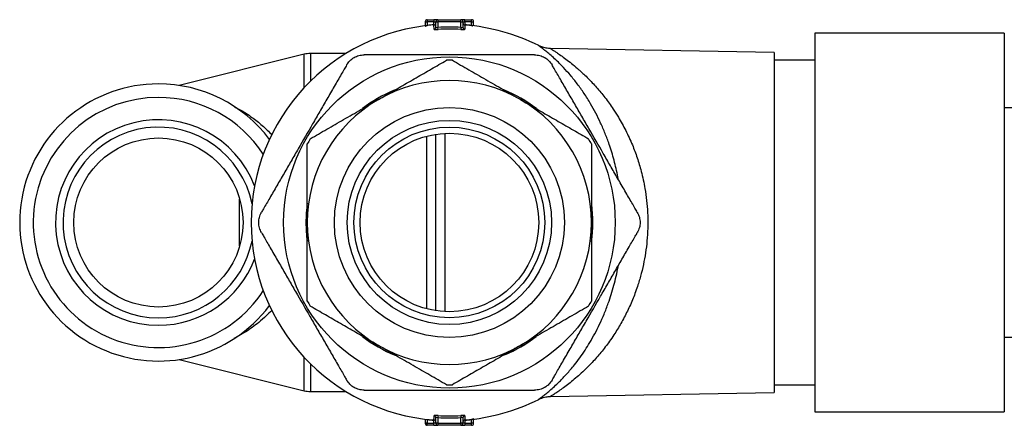
# Model space of a CAD drawing. Units: millimetres. Extents: x 50 to 1024, y 64 to 1435.
# Drawn here: x 535 to 608, y 809 to 839 of the extents above; entities that cross this region are included whole.
import ezdxf

# ---------------------------------------------------------------- set-up
doc = ezdxf.new("R2010")
doc.units = ezdxf.units.MM
doc.header["$LTSCALE"] = 5

msp = doc.modelspace()

# ---------------------------------------------------------------- linework, layer by layer
at = {"color": 7, "linetype": 'Continuous', "lineweight": 25}
for p, q in [((564.84, 839.108), (564.84, 838.798)), ((564.99, 839.258), (564.99, 839.108)), ((564.99, 839.258), (565.478, 839.258)), ((564.99, 839.108), (564.99, 838.83)), ((565.478, 839.108), (564.99, 839.108)), ((565.478, 839.258), (565.478, 839.108)), ((565.778, 839.258), (565.478, 839.258)), ((565.478, 838.877), (565.478, 839.108)), ((565.478, 839.108), (565.628, 839.108)), ((565.489, 838.862), (565.489, 838.862)), ((565.628, 839.108), (565.778, 839.108)), ((565.628, 838.698), (565.628, 839.108)), ((565.778, 839.258), (565.778, 839.108)), ((565.778, 839.258), (567.478, 839.258)), ((567.478, 839.108), (565.778, 839.108)), ((565.778, 839.108), (565.778, 838.686)), ((567.478, 839.108), (567.478, 839.258)), ((567.778, 839.258), (567.478, 839.258)), ((567.478, 839.108), (567.628, 839.108)), ((567.478, 838.686), (567.478, 839.108)), ((567.628, 839.108), (567.628, 838.698)), ((567.628, 839.108), (567.778, 839.108)), ((567.778, 839.108), (567.778, 839.258)), ((567.778, 839.258), (568.266, 839.258)), ((567.778, 839.108), (567.778, 838.877)), ((568.266, 839.108), (567.778, 839.108)), ((568.266, 839.108), (568.266, 839.258)), ((568.266, 838.83), (568.266, 839.108)), ((568.416, 838.798), (568.416, 839.108)), ((565.787, 838.537), (565.778, 838.686)), ((567.478, 838.686), (567.469, 838.537)), ((607.628, 838.258), (593.628, 838.258)), ((593.628, 838.258), (593.628, 810.258)), ((607.628, 838.258), (607.628, 810.258)), ((555.889, 836.698), (546.664, 834.392)), ((558.988, 836.758), (556.374, 836.758)), ((574.092, 837.128), (574.028, 837.129)), ((590.628, 836.839), (574.092, 837.127)), ((590.628, 836.839), (590.628, 811.676)), ((593.628, 836.258), (590.628, 836.258)), ((607.628, 832.758), (610.628, 832.758)), ((565.628, 817.734), (565.628, 830.781)), ((551.128, 822.508), (551.128, 826.008)), ((610.628, 815.758), (607.628, 815.758)), ((546.664, 814.123), (555.889, 811.817)), ((590.628, 812.258), (593.628, 812.258)), ((556.374, 811.758), (558.988, 811.758)), ((573.227, 811.176), (573.278, 811.2)), ((574.024, 811.384), (574.092, 811.388)), ((574.092, 811.388), (590.628, 811.676)), ((574.092, 811.388), (574.092, 811.388)), ((564.84, 809.717), (564.84, 809.408)), ((565.628, 809.408), (565.628, 809.817)), ((565.787, 809.978), (565.778, 809.83)), ((565.778, 809.83), (565.778, 809.408)), ((567.469, 809.978), (567.478, 809.83)), ((567.478, 809.408), (567.478, 809.83)), ((567.628, 809.817), (567.628, 809.408)), ((568.416, 809.408), (568.416, 809.717)), ((593.628, 810.258), (607.628, 810.258)), ((564.99, 809.685), (564.99, 809.408)), ((564.99, 809.258), (564.99, 809.408)), ((564.99, 809.408), (565.478, 809.408)), ((565.478, 809.258), (564.99, 809.258)), ((565.478, 809.408), (565.478, 809.638)), ((565.478, 809.258), (565.478, 809.408)), ((565.628, 809.408), (565.478, 809.408)), ((565.478, 809.258), (565.778, 809.258)), ((565.778, 809.408), (565.628, 809.408)), ((565.778, 809.408), (567.478, 809.408)), ((565.778, 809.408), (565.778, 809.258)), ((567.478, 809.258), (565.778, 809.258)), ((567.628, 809.408), (567.478, 809.408)), ((567.478, 809.408), (567.478, 809.258)), ((567.478, 809.258), (567.778, 809.258)), ((567.778, 809.408), (567.628, 809.408)), ((567.766, 809.653), (567.766, 809.653)), ((567.778, 809.638), (567.778, 809.408)), ((567.778, 809.408), (567.778, 809.258)), ((567.778, 809.408), (568.266, 809.408)), ((568.266, 809.258), (567.778, 809.258)), ((568.266, 809.408), (568.266, 809.685)), ((568.266, 809.258), (568.266, 809.408))]:
    msp.add_line(p, q, dxfattribs=at)
at = {"color": 8, "linetype": 'Continuous', "lineweight": 25}
for p, q in [((564.84, 839.108), (564.99, 839.108)), ((564.99, 838.83), (564.992, 838.816)), ((565.478, 838.877), (565.479, 838.862)), ((565.478, 838.877), (565.541, 838.877)), ((567.715, 838.877), (567.778, 838.877)), ((567.777, 838.862), (567.778, 838.877)), ((568.264, 838.816), (568.266, 838.83)), ((568.266, 839.108), (568.416, 839.108)), ((555.889, 834.222), (555.889, 836.698)), ((556.374, 836.758), (556.374, 834.721)), ((566.286, 830.849), (566.286, 817.666)), ((564.97, 817.869), (564.97, 830.646)), ((555.889, 811.817), (555.889, 814.293)), ((556.374, 813.794), (556.374, 811.758)), ((564.99, 809.408), (564.84, 809.408)), ((564.99, 809.685), (564.992, 809.699)), ((565.478, 809.638), (565.479, 809.653)), ((565.541, 809.638), (565.478, 809.638)), ((567.778, 809.638), (567.715, 809.638)), ((567.778, 809.638), (567.777, 809.653)), ((568.264, 809.699), (568.266, 809.685)), ((568.416, 809.408), (568.266, 809.408))]:
    msp.add_line(p, q, dxfattribs=at)
at = {"color": 7, "linetype": 'Continuous', "lineweight": 25}
for centre, radius in [((566.628, 824.258), 12.25), ((566.628, 824.258), 8.5), ((566.628, 824.258), 7.55), ((566.628, 824.258), 7.05), ((566.628, 824.258), 6.6), ((545.128, 824.258), 6.25)]:
    msp.add_circle(centre, radius, dxfattribs=at)
for centre, radius, start, end in [((566.628, 824.258), 14.65, 94.45665, 180), ((564.99, 839.108), 0.15, 90, 180), ((566.628, 824.258), 14.664, 94.49785, 96.41279), ((565.478, 839.013), 0.15, 274.34817, 359.99571), ((565.778, 839.108), 0.15, 90, 180), ((567.478, 839.108), 0.15, 0, 90), ((567.778, 839.013), 0.15, 180.00449, 266.43416), ((566.628, 824.258), 14.65, 63.23143, 85.5395), ((566.628, 824.258), 14.664, 83.58721, 85.50215), ((568.266, 839.108), 0.15, 0, 90), ((565.478, 838.698), 0.149, 274.34517, 359.85105), ((566.628, 824.258), 14.453, 86.62843, 93.37157), ((566.628, 824.258), 14.304, 86.62843, 93.37157), ((567.777, 838.698), 0.149, 180.14895, 265.65483), ((556.374, 834.758), 2, 90, 104.03624), ((566.628, 824.258), 12, 88.95502, 91.04498), ((545.128, 824.258), 10.25, 90, 323.14961), ((545.128, 824.258), 10.25, 36.85039, 90), ((566.628, 824.258), 10.5, 60, 120), ((566.628, 824.258), 10.6, 112.68659, 127.36767), ((566.628, 824.258), 10.6, 52.70118, 67.72273), ((545.128, 824.258), 9.25, 90, 326.89667), ((545.128, 824.258), 9.25, 33.10333, 90), ((566.628, 824.258), 10.5, 120, 180), ((566.628, 824.258), 10.5, 0, 60), ((545.128, 824.258), 7.6, 20.85598, 270), ((545.128, 824.258), 7.05, 11.24521, 270), ((566.628, 824.258), 12, 148.95502, 151.04498), ((566.628, 824.258), 12, 28.95502, 31.04498), ((566.628, 824.258), 10.6, 172.20079, 180), ((566.628, 824.258), 10.6, 352.3787, 7.35014), ((566.628, 824.258), 14.65, 180, 265.54025), ((566.628, 824.258), 10.6, 180, 187.46943), ((566.628, 824.258), 10.5, 180, 240), ((566.628, 824.258), 10.5, 300, 0), ((545.128, 824.258), 7.05, 270, 348.75479), ((545.128, 824.258), 7.6, 270, 339.14402), ((566.628, 824.258), 12, 208.95502, 211.04498), ((566.628, 824.258), 12, 328.95502, 331.04498), ((566.628, 824.258), 10.6, 232.7492, 247.79566), ((566.628, 824.258), 10.6, 292.52, 307.26628), ((566.628, 824.258), 10.5, 240, 300), ((566.628, 824.258), 12, 268.95502, 271.04498), ((556.374, 813.758), 2, 255.96376, 270), ((566.628, 824.258), 14.65, 274.45681, 296.76842), ((565.478, 809.817), 0.149, 0.14895, 85.65483), ((566.628, 824.258), 14.453, 266.62843, 273.37157), ((566.628, 824.258), 14.304, 266.62843, 273.37157), ((567.777, 809.817), 0.149, 94.34517, 179.85105), ((564.99, 809.408), 0.15, 180, 270), ((566.628, 824.258), 14.664, 263.58721, 265.50215), ((565.478, 809.502), 0.15, 0.00449, 86.43416), ((565.778, 809.408), 0.15, 180, 270), ((567.478, 809.408), 0.15, 270, 0), ((567.778, 809.502), 0.15, 94.34817, 179.99571), ((566.628, 824.258), 14.664, 274.49785, 276.41279), ((568.266, 809.408), 0.15, 270, 0)]:
    msp.add_arc(centre, radius, start, end, dxfattribs=at)
at = {"color": 8, "linetype": 'Continuous', "lineweight": 25}
for points, knots in [([(564.842, 838.772), (564.842, 838.773), (564.841, 838.777), (564.86, 838.789), (564.894, 838.803), (564.939, 838.818), (564.973, 838.826), (564.99, 838.83)], [0, 0, 0, 0, 0.132032, 0.348348, 0.56649, 0.783849, 1, 1, 1, 1]), ([(565.49, 838.549), (565.49, 838.626), (565.489, 838.778), (565.489, 838.856), (565.489, 838.861), (565.489, 838.862)], [0, 0, 0, 0, 0.4153632, 0.8315576, 1, 1, 1, 1]), ([(567.766, 838.85), (567.766, 838.854), (567.766, 838.862), (567.766, 838.816), (567.766, 838.731), (567.766, 838.61), (567.766, 838.549)], [0, 0, 0, 0, 0.173367, 0.363847, 0.681737, 1, 1, 1, 1]), ([(568.266, 838.83), (568.283, 838.826), (568.316, 838.818), (568.35, 838.807), (568.362, 838.802), (568.363, 838.802)], [0, 0, 0, 0, 0.479018, 0.958629, 1, 1, 1, 1]), ([(575.062, 835.713), (574.932, 835.847), (574.673, 836.116), (574.306, 836.458), (573.968, 836.755), (573.701, 836.974), (573.503, 837.129), (573.363, 837.235), (573.268, 837.305), (573.22, 837.34), (573.224, 837.337), (573.225, 837.337)], [0, 0, 0, 0, 0.135788, 0.272092, 0.410235, 0.549173, 0.648687, 0.748799, 0.84947, 0.950924, 1, 1, 1, 1]), ([(574.092, 837.123), (574.09, 837.124), (574.085, 837.127), (574.14, 837.093), (574.247, 837.026), (574.408, 836.924), (574.635, 836.773), (574.941, 836.562), (575.327, 836.277), (575.751, 835.945), (576.052, 835.682), (576.203, 835.551)], [0, 0, 0, 0, 0.048276, 0.14534, 0.24353, 0.342537, 0.442436, 0.579667, 0.717925, 0.85865, 1, 1, 1, 1]), ([(576.203, 835.551), (576.223, 835.534), (576.444, 835.336), (576.876, 834.926), (577.502, 834.259), (578.126, 833.505), (578.665, 832.758), (579.084, 832.1), (579.392, 831.567), (579.659, 831.064), (579.912, 830.54), (580.202, 829.875), (580.512, 829.05), (580.772, 828.18), (580.955, 827.413), (581.093, 826.695), (581.207, 825.886), (581.278, 824.983), (581.295, 824.063), (581.254, 823.145), (581.159, 822.24), (581.012, 821.357), (580.813, 820.487), (580.547, 819.576), (580.207, 818.639), (579.785, 817.688), (579.31, 816.787), (578.859, 816.054), (578.365, 815.334), (577.827, 814.636), (577.24, 813.971), (576.714, 813.435), (576.271, 813.02), (575.844, 812.65), (575.438, 812.322), (575.05, 812.031), (574.699, 811.785), (574.434, 811.609), (574.25, 811.491), (574.14, 811.422), (574.084, 811.388), (574.09, 811.391), (574.092, 811.392)], [0, 0, 0, 0, 0.003379, 0.038084, 0.072991, 0.108526, 0.144289, 0.168114, 0.186061, 0.204007, 0.222124, 0.24024, 0.270295, 0.300618, 0.319032, 0.33752, 0.362199, 0.387079, 0.412281, 0.437931, 0.462678, 0.487626, 0.51287, 0.538502, 0.569781, 0.601342, 0.633694, 0.66628, 0.686039, 0.722529, 0.759264, 0.785038, 0.810894, 0.83448, 0.859481, 0.884739, 0.910147, 0.935918, 0.954365, 0.973002, 0.991818, 1, 1, 1, 1]), ([(579.103, 827.451), (579.093, 827.509), (579.049, 827.781), (578.945, 828.25), (578.796, 828.862), (578.625, 829.458), (578.409, 830.127), (578.138, 830.852), (577.806, 831.623), (577.446, 832.354), (577.037, 833.091), (576.579, 833.818), (576.077, 834.522), (575.565, 835.163), (575.23, 835.529), (575.062, 835.713)], [0, 0, 0, 0, 0.015355, 0.071708, 0.128063, 0.185209, 0.242358, 0.325511, 0.409136, 0.494085, 0.57943, 0.683141, 0.787434, 0.893437, 1, 1, 1, 1]), ([(550.769, 832.8), (550.901, 832.733), (551.301, 832.532), (551.951, 832.109), (552.713, 831.528), (553.204, 831.065), (553.466, 830.795), (553.491, 830.766), (553.509, 830.745)], [0, 0, 0, 0, 0.136334, 0.409939, 0.68841, 0.96895, 0.976681, 1, 1, 1, 1]), ([(573.225, 811.179), (573.224, 811.178), (573.219, 811.174), (573.265, 811.207), (573.36, 811.278), (573.519, 811.398), (573.745, 811.577), (574.044, 811.825), (574.384, 812.128), (574.803, 812.528), (575.299, 813.048), (575.806, 813.647), (576.259, 814.243), (576.64, 814.795), (577.013, 815.389), (577.374, 816.025), (577.729, 816.728), (578.064, 817.482), (578.35, 818.222), (578.589, 818.936), (578.783, 819.602), (578.95, 820.284), (579.057, 820.771), (579.1, 821.038), (579.105, 821.069)], [0, 0, 0, 0, 0.016187, 0.055469, 0.095025, 0.134899, 0.18591, 0.237282, 0.289094, 0.341454, 0.413234, 0.485485, 0.536182, 0.587043, 0.633442, 0.684192, 0.73515, 0.786462, 0.838283, 0.878058, 0.91799, 0.956498, 0.995003, 1, 1, 1, 1]), ([(553.497, 817.761), (553.365, 817.623), (553.056, 817.3), (552.574, 816.885), (552.065, 816.494), (551.575, 816.164), (551.123, 815.89), (550.831, 815.741), (550.71, 815.678)], [0, 0, 0, 0, 0.155945, 0.362833, 0.533682, 0.704965, 0.877448, 1, 1, 1, 1]), ([(565.489, 809.665), (565.489, 809.661), (565.489, 809.654), (565.489, 809.7), (565.49, 809.784), (565.49, 809.905), (565.49, 809.966)], [0, 0, 0, 0, 0.173365, 0.363845, 0.681737, 1, 1, 1, 1]), ([(567.766, 809.966), (567.766, 809.89), (567.766, 809.737), (567.766, 809.66), (567.766, 809.654), (567.766, 809.653)], [0, 0, 0, 0, 0.415359, 0.83155, 1, 1, 1, 1]), ([(568.414, 809.744), (568.414, 809.742), (568.414, 809.738), (568.395, 809.727), (568.362, 809.712), (568.317, 809.697), (568.283, 809.689), (568.266, 809.685)], [0, 0, 0, 0, 0.132032, 0.348348, 0.56649, 0.783849, 1, 1, 1, 1])]:
    msp.add_open_spline(points, degree=3, knots=knots, dxfattribs=at)
at = {"color": 7, "linetype": 'Continuous', "lineweight": 25}
for points, knots in [([(565.49, 838.549), (565.491, 838.547), (565.495, 838.541), (565.531, 838.535), (565.598, 838.531), (565.687, 838.532), (565.753, 838.535), (565.787, 838.537)], [0, 0, 0, 0, 0.14751, 0.361214, 0.574298, 0.78733, 1, 1, 1, 1]), ([(565.628, 838.698), (565.629, 838.696), (565.63, 838.69), (565.649, 838.683), (565.683, 838.68), (565.728, 838.681), (565.761, 838.684), (565.778, 838.686)], [0, 0, 0, 0, 0.148388, 0.362135, 0.574491, 0.786975, 1, 1, 1, 1]), ([(567.469, 838.537), (567.491, 838.536), (567.546, 838.533), (567.63, 838.531), (567.705, 838.533), (567.756, 838.539), (567.763, 838.546), (567.766, 838.549)], [0, 0, 0, 0, 0.142702, 0.355126, 0.568877, 0.784298, 1, 1, 1, 1]), ([(567.478, 838.686), (567.489, 838.684), (567.517, 838.682), (567.559, 838.68), (567.597, 838.682), (567.623, 838.688), (567.626, 838.695), (567.628, 838.698)], [0, 0, 0, 0, 0.1430658, 0.3551851, 0.5681616, 0.7832724, 1, 1, 1, 1]), ([(559.585, 836.457), (559.586, 836.458), (559.697, 836.521), (559.935, 836.626), (560.2, 836.647), (560.335, 836.658)], [0, 0, 0, 0, 0.007682, 0.49556, 1, 1, 1, 1]), ([(572.921, 836.658), (572.861, 836.658), (572.739, 836.658), (572.44, 836.658), (572.008, 836.658), (571.464, 836.658), (570.928, 836.658), (570.235, 836.658), (569.354, 836.658), (568.289, 836.658), (567.379, 836.658), (566.213, 836.658), (565.097, 836.658), (563.872, 836.658), (562.955, 836.658), (562.194, 836.658), (561.594, 836.658), (561.154, 836.658), (560.802, 836.658), (560.539, 836.658), (560.408, 836.658), (560.342, 836.658), (560.335, 836.658)], [0, 0, 0, 0, 0.018431, 0.037108, 0.0819678, 0.1278749, 0.1680368, 0.2083691, 0.289707, 0.3720186, 0.4543918, 0.4999903, 0.6414074, 0.7121985, 0.7831035, 0.8538812, 0.8897099, 0.9257843, 0.9612126, 0.9793299, 0.9976376, 1, 1, 1, 1]), ([(572.921, 836.658), (573.051, 836.648), (573.316, 836.627), (573.555, 836.523), (573.669, 836.458), (573.671, 836.457)], [0, 0, 0, 0, 0.487461, 0.992318, 1, 1, 1, 1]), ([(574.092, 837.128), (574.073, 837.128), (573.995, 837.127), (573.861, 837.141), (573.694, 837.17), (573.539, 837.211), (573.399, 837.26), (573.296, 837.303), (573.241, 837.331), (573.226, 837.339)], [0, 0, 0, 0, 0.061456, 0.260215, 0.449583, 0.628099, 0.79382, 0.944153, 1, 1, 1, 1]), ([(573.266, 837.319), (573.264, 837.319), (573.251, 837.325), (573.238, 837.332), (573.226, 837.338)], [0, 0, 0, 0, 0.113664, 1, 1, 1, 1]), ([(559.036, 835.908), (558.976, 835.804), (558.853, 835.592), (558.629, 835.203), (558.383, 834.777), (558.118, 834.319), (557.847, 833.849), (557.489, 833.229), (557.046, 832.461), (556.342, 831.242), (555.638, 830.022), (554.934, 828.803), (554.406, 827.888), (553.965, 827.125), (553.614, 826.518), (553.359, 826.075), (553.115, 825.652), (552.905, 825.289), (552.791, 825.091), (552.743, 825.008)], [0, 0, 0, 0, 0.035581, 0.072512, 0.113756, 0.155442, 0.197935, 0.240559, 0.321739, 0.403069, 0.565995, 0.647143, 0.72834, 0.810117, 0.851344, 0.892774, 0.931584, 0.971058, 1, 1, 1, 1]), ([(559.036, 835.908), (559.109, 836.015), (559.259, 836.234), (559.469, 836.39), (559.583, 836.456), (559.585, 836.457)], [0, 0, 0, 0, 0.487461, 0.992318, 1, 1, 1, 1]), ([(561.378, 833.351), (561.559, 833.456), (562.117, 833.777), (563.05, 834.317), (564.176, 834.967), (565.299, 835.614), (566.038, 836.042), (566.409, 836.256)], [0, 0, 0, 0, 0.106643, 0.327761, 0.549897, 0.774623, 1, 1, 1, 1]), ([(566.847, 836.256), (567.253, 836.021), (568.068, 835.55), (569.318, 834.829), (570.589, 834.095), (571.447, 833.599), (571.878, 833.351)], [0, 0, 0, 0, 0.247408, 0.495615, 0.747061, 1, 1, 1, 1]), ([(573.671, 836.457), (573.673, 836.456), (573.783, 836.392), (573.993, 836.238), (574.143, 836.019), (574.22, 835.908)], [0, 0, 0, 0, 0.007682, 0.49556, 1, 1, 1, 1]), ([(580.513, 825.008), (580.453, 825.112), (580.331, 825.324), (580.106, 825.713), (579.86, 826.138), (579.596, 826.596), (579.325, 827.066), (578.967, 827.686), (578.523, 828.454), (577.819, 829.673), (577.115, 830.893), (576.411, 832.112), (575.883, 833.027), (575.443, 833.79), (575.092, 834.397), (574.836, 834.84), (574.592, 835.263), (574.382, 835.626), (574.268, 835.824), (574.22, 835.908)], [0, 0, 0, 0, 0.035581, 0.072512, 0.113756, 0.155442, 0.197935, 0.240559, 0.321739, 0.403069, 0.565995, 0.647143, 0.72834, 0.810117, 0.851344, 0.892774, 0.931584, 0.971058, 1, 1, 1, 1]), ([(556.347, 830.446), (556.753, 830.681), (557.568, 831.152), (558.818, 831.873), (560.089, 832.607), (560.947, 833.102), (561.378, 833.351)], [0, 0, 0, 0, 0.2474077, 0.495615, 0.7470609, 1, 1, 1, 1]), ([(571.878, 833.351), (572.059, 833.246), (572.617, 832.924), (573.55, 832.385), (574.676, 831.735), (575.799, 831.087), (576.538, 830.66), (576.909, 830.446)], [0, 0, 0, 0, 0.1066433, 0.3277607, 0.5498972, 0.774623, 1, 1, 1, 1]), ([(556.128, 824.258), (556.128, 824.635), (556.128, 825.39), (556.128, 826.524), (556.128, 827.656), (556.128, 828.841), (556.128, 829.639), (556.128, 830.067)], [0, 0, 0, 0, 0.1919946, 0.3847063, 0.5793725, 0.7745836, 1, 1, 1, 1]), ([(577.128, 830.067), (577.128, 829.639), (577.128, 828.846), (577.128, 827.671), (577.128, 826.546), (577.128, 825.406), (577.128, 824.641), (577.128, 824.258)], [0, 0, 0, 0, 0.225416, 0.417641, 0.610349, 0.804813, 1, 1, 1, 1]), ([(552.542, 824.258), (552.542, 824.26), (552.542, 824.387), (552.57, 824.646), (552.684, 824.886), (552.743, 825.008)], [0, 0, 0, 0, 0.007682, 0.49556, 1, 1, 1, 1]), ([(580.513, 825.008), (580.569, 824.89), (580.684, 824.65), (580.714, 824.391), (580.714, 824.26), (580.714, 824.258)], [0, 0, 0, 0, 0.487461, 0.992318, 1, 1, 1, 1]), ([(552.743, 823.508), (552.686, 823.625), (552.571, 823.865), (552.542, 824.124), (552.542, 824.256), (552.542, 824.258)], [0, 0, 0, 0, 0.487461, 0.9923181, 1, 1, 1, 1]), ([(556.128, 818.448), (556.128, 818.788), (556.128, 819.466), (556.128, 820.5), (556.128, 821.545), (556.128, 822.523), (556.128, 823.428), (556.128, 823.981), (556.128, 824.258)], [0, 0, 0, 0, 0.178938, 0.357864, 0.538216, 0.718553, 0.859136, 1, 1, 1, 1]), ([(577.128, 824.258), (577.128, 823.981), (577.128, 823.429), (577.128, 822.527), (577.128, 821.554), (577.128, 820.512), (577.128, 819.475), (577.128, 818.79), (577.128, 818.448)], [0, 0, 0, 0, 0.14058, 0.281447, 0.460276, 0.639118, 0.819552, 1, 1, 1, 1]), ([(580.714, 824.258), (580.714, 824.256), (580.714, 824.128), (580.685, 823.869), (580.571, 823.629), (580.513, 823.508)], [0, 0, 0, 0, 0.007682, 0.49556, 1, 1, 1, 1]), ([(552.743, 823.508), (552.803, 823.404), (552.925, 823.192), (553.15, 822.803), (553.395, 822.377), (553.66, 821.919), (553.931, 821.449), (554.289, 820.829), (554.732, 820.061), (555.436, 818.842), (556.141, 817.622), (556.844, 816.403), (557.372, 815.488), (557.813, 814.725), (558.164, 814.118), (558.419, 813.675), (558.663, 813.252), (558.873, 812.889), (558.987, 812.691), (559.036, 812.608)], [0, 0, 0, 0, 0.035581, 0.072512, 0.113756, 0.155442, 0.197935, 0.240559, 0.321739, 0.403069, 0.565995, 0.647143, 0.72834, 0.810117, 0.851344, 0.892774, 0.931584, 0.971058, 1, 1, 1, 1]), ([(574.22, 812.608), (574.28, 812.712), (574.402, 812.924), (574.627, 813.313), (574.873, 813.738), (575.137, 814.196), (575.408, 814.666), (575.766, 815.286), (576.21, 816.054), (576.914, 817.273), (577.618, 818.493), (578.322, 819.712), (578.85, 820.627), (579.29, 821.39), (579.641, 821.997), (579.897, 822.44), (580.141, 822.863), (580.351, 823.226), (580.465, 823.424), (580.513, 823.508)], [0, 0, 0, 0, 0.035581, 0.072512, 0.113756, 0.155442, 0.197935, 0.240559, 0.321739, 0.403069, 0.565995, 0.647143, 0.72834, 0.810117, 0.851344, 0.892774, 0.931584, 0.971058, 1, 1, 1, 1]), ([(561.378, 815.164), (561.196, 815.269), (560.639, 815.591), (559.705, 816.13), (558.579, 816.78), (557.457, 817.428), (556.717, 817.855), (556.347, 818.069)], [0, 0, 0, 0, 0.1066433, 0.3277607, 0.5498972, 0.774623, 1, 1, 1, 1]), ([(576.909, 818.069), (576.502, 817.834), (575.687, 817.364), (574.438, 816.642), (573.166, 815.908), (572.308, 815.413), (571.878, 815.164)], [0, 0, 0, 0, 0.2474077, 0.495615, 0.7470609, 1, 1, 1, 1]), ([(566.409, 812.26), (566.002, 812.494), (565.187, 812.965), (563.938, 813.686), (562.666, 814.42), (561.808, 814.916), (561.378, 815.164)], [0, 0, 0, 0, 0.247408, 0.495615, 0.747061, 1, 1, 1, 1]), ([(571.878, 815.164), (571.696, 815.06), (571.139, 814.738), (570.205, 814.199), (569.079, 813.549), (567.957, 812.901), (567.217, 812.473), (566.847, 812.26)], [0, 0, 0, 0, 0.106643, 0.327761, 0.549897, 0.774623, 1, 1, 1, 1]), ([(559.585, 812.059), (559.583, 812.06), (559.473, 812.123), (559.263, 812.278), (559.112, 812.496), (559.036, 812.608)], [0, 0, 0, 0, 0.007682, 0.49556, 1, 1, 1, 1]), ([(560.335, 811.858), (560.205, 811.868), (559.94, 811.888), (559.701, 811.992), (559.586, 812.058), (559.585, 812.059)], [0, 0, 0, 0, 0.487461, 0.992318, 1, 1, 1, 1]), ([(573.671, 812.059), (573.669, 812.058), (573.559, 811.994), (573.32, 811.889), (573.055, 811.868), (572.921, 811.858)], [0, 0, 0, 0, 0.007682, 0.49556, 1, 1, 1, 1]), ([(574.22, 812.608), (574.146, 812.5), (573.996, 812.281), (573.787, 812.126), (573.673, 812.06), (573.671, 812.059)], [0, 0, 0, 0, 0.487461, 0.992318, 1, 1, 1, 1]), ([(560.335, 811.858), (560.395, 811.858), (560.516, 811.858), (560.816, 811.858), (561.248, 811.858), (561.791, 811.858), (562.327, 811.858), (563.021, 811.858), (563.902, 811.858), (564.966, 811.858), (565.877, 811.858), (567.043, 811.858), (568.158, 811.858), (569.383, 811.858), (570.301, 811.858), (571.062, 811.858), (571.662, 811.858), (572.102, 811.858), (572.454, 811.858), (572.716, 811.858), (572.848, 811.858), (572.913, 811.858), (572.921, 811.858)], [0, 0, 0, 0, 0.018431, 0.037108, 0.0819678, 0.1278749, 0.1680368, 0.2083691, 0.289707, 0.3720186, 0.4543918, 0.4999903, 0.6414074, 0.7121985, 0.7831035, 0.8538812, 0.8897099, 0.9257843, 0.9612126, 0.9793299, 0.9976376, 1, 1, 1, 1]), ([(573.226, 811.177), (573.27, 811.198), (573.373, 811.247), (573.55, 811.309), (573.743, 811.356), (573.927, 811.383), (574.04, 811.386), (574.092, 811.387)], [0, 0, 0, 0, 0.1620902, 0.3810451, 0.6228258, 0.8273532, 1, 1, 1, 1]), ([(565.787, 809.978), (565.764, 809.979), (565.709, 809.982), (565.626, 809.984), (565.55, 809.982), (565.499, 809.976), (565.493, 809.969), (565.49, 809.966)], [0, 0, 0, 0, 0.142702, 0.355126, 0.568877, 0.784298, 1, 1, 1, 1]), ([(565.778, 809.83), (565.767, 809.831), (565.739, 809.834), (565.696, 809.835), (565.658, 809.833), (565.633, 809.827), (565.629, 809.82), (565.628, 809.817)], [0, 0, 0, 0, 0.143066, 0.355185, 0.568162, 0.783272, 1, 1, 1, 1]), ([(567.766, 809.966), (567.764, 809.968), (567.761, 809.974), (567.724, 809.98), (567.657, 809.984), (567.569, 809.983), (567.502, 809.98), (567.469, 809.978)], [0, 0, 0, 0, 0.14751, 0.361214, 0.574298, 0.78733, 1, 1, 1, 1]), ([(567.628, 809.817), (567.627, 809.819), (567.625, 809.825), (567.607, 809.832), (567.573, 809.835), (567.528, 809.835), (567.495, 809.831), (567.478, 809.83)], [0, 0, 0, 0, 0.148388, 0.362135, 0.574491, 0.786975, 1, 1, 1, 1])]:
    msp.add_open_spline(points, degree=3, knots=knots, dxfattribs=at)

doc.saveas('drawing.dxf')
